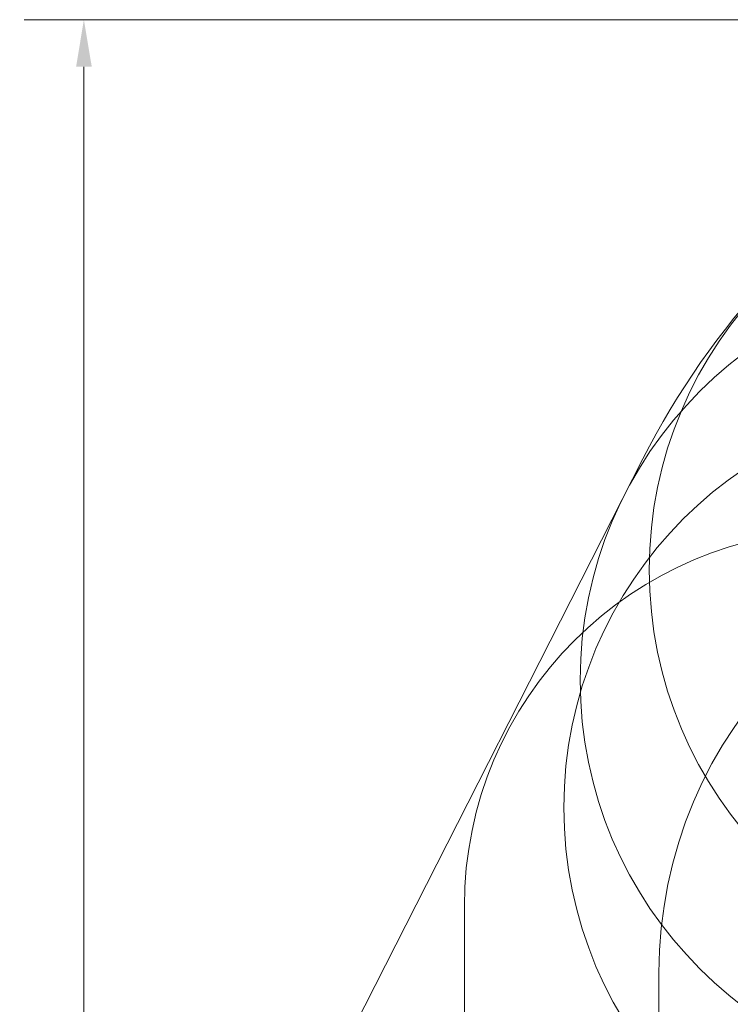
# Model space of a CAD drawing. Units: millimetres. Extents: x 9395 to 21952, y 5198 to 16303.
# Drawn here: x 9395 to 12226, y 12380 to 16303 of the extents above; entities that cross this region are included whole.
import ezdxf

# ---------------------------------------------------------------- set-up
doc = ezdxf.new("R2010")
doc.units = ezdxf.units.MM
doc.header["$LTSCALE"] = 75
doc.layers.add('Dimension (ISO)', color=7, linetype='Continuous', lineweight=18)
doc.layers.add('Visible (ISO)', color=7, linetype='Continuous', lineweight=18)
doc.layers.add('Fall Zone', color=5, linetype='Continuous', lineweight=20, true_color=0x0000ff)
doc.styles.add('Note Text (ISO)', font='tahoma.ttf')
doc.dimstyles.new('Aplay Dimension Styles M', dxfattribs={"dimscale": 75, "dimtxt": 2.5, "dimasz": 2.5, "dimexe": 3.175, "dimexo": 2, "dimgap": 0.762, "dimtad": 1, "dimdec": 1, "dimlfac": 0.001, "dimrnd": 1e-08, "dimzin": 0, "dimdsep": 46, "dimtxsty": 'Note Text (ISO)', "dimcen": 0.09, "dimdle": 10, "dimclrd": 256, "dimclre": 256, "dimclrt": 7, "dimadec": 0, "dimazin": 0, "dimtfac": 1.40208, "dimtofl": 0, "dimtmove": 0, "dimatfit": 3, "dimfxl": 1, "dimtolj": 1, "dimtzin": 0, "dimlwd": -1, "dimlwe": -1, "dimarcsym": 0})

# ---------------------------------------------------------------- blocks, each defined once
blk = doc.blocks.new('*D33')
at = {"layer": 'Defpoints', "color": 0, "transparency": 16777216}
for p in [(14730.1, 16302.9), (9651.2, 5989), (12423, 5989)]:
    blk.add_point(p, dxfattribs=at)
at = {"layer": 'Dimension (ISO)', "transparency": 16777216}
for p, q in [((14580.1, 16302.9), (9413.1, 16302.9)), ((9651.2, 16115.4), (9651.2, 6176.5)), ((12273, 5989), (9413.1, 5989))]:
    blk.add_line(p, q, dxfattribs=at)
for points in [[(9620, 16115.4), (9682.5, 16115.4), (9651.2, 16302.9)], [(9620, 6176.5), (9682.5, 6176.5), (9651.2, 5989)]]:
    blk.add_solid(points, dxfattribs=at)
at = {"layer": 'Dimension (ISO)', "color": 7, "transparency": 16777216, "insert": (9398.8, 11145.9), "char_height": 187.5, "attachment_point": 2, "rotation": 90, "style": 'Note Text (ISO)'}
blk.add_mtext('\\A1;10.3 m', dxfattribs=at)

msp = doc.modelspace()

# ---------------------------------------------------------------- linework, layer by layer
at = {"layer": 'Fall Zone', "color": 30, "true_color": 0xff8000}
msp.add_line((11166.65, 11719.96), (11166.65, 12769.96), dxfattribs=at)
at = {"layer": 'Fall Zone'}
msp.add_line((11941.65, 11984.96), (11941.65, 12504.96), dxfattribs=at)
at = {"layer": 'Fall Zone', "color": 30, "true_color": 0xff8000}
for centre in [(13530.4, 14111.51), (13255.41, 13672.05), (13190.44, 13164.23)]:
    msp.add_circle(centre, 1627.5, dxfattribs=at)
msp.add_arc((12666.65, 12769.96), 1500, 90, 180, dxfattribs=at)
at = {"layer": 'Fall Zone'}
msp.add_arc((13691.65, 12504.96), 1750, 90, 180, dxfattribs=at)
at = {"layer": 'Visible (ISO)'}
msp.add_line((11877.73, 14553.36), (10438.21, 11722.47), dxfattribs=at)
msp.add_arc((14730.13, 13102.9), 3200, 90, 153.0465, dxfattribs=at)

# ---------------------------------------------------------------- dimensions: what is measured, and where the dimension line sits
at = {"layer": 'Dimension (ISO)'}
dim = msp.add_linear_dim(base=(9651.24, 5988.99), p1=(14730.13, 16302.9), p2=(12423, 5988.99), angle=90, text='<> m', dimstyle='Aplay Dimension Styles M', override={"dimgap": 0.762, "dimdec": 1, "dimlfac": 0.001, "dimpost": '', "dimtol": 0, "dimlim": 0, "dimtp": 0, "dimtm": 0, "dimtdec": 2, "dimatfit": 1}, dxfattribs=at)
dim.commit()
dim.dimension.update_dxf_attribs({"geometry": '*D33', "text_midpoint": (9651.24, 11145.95), "dimtype": 160})

doc.saveas('drawing.dxf')
